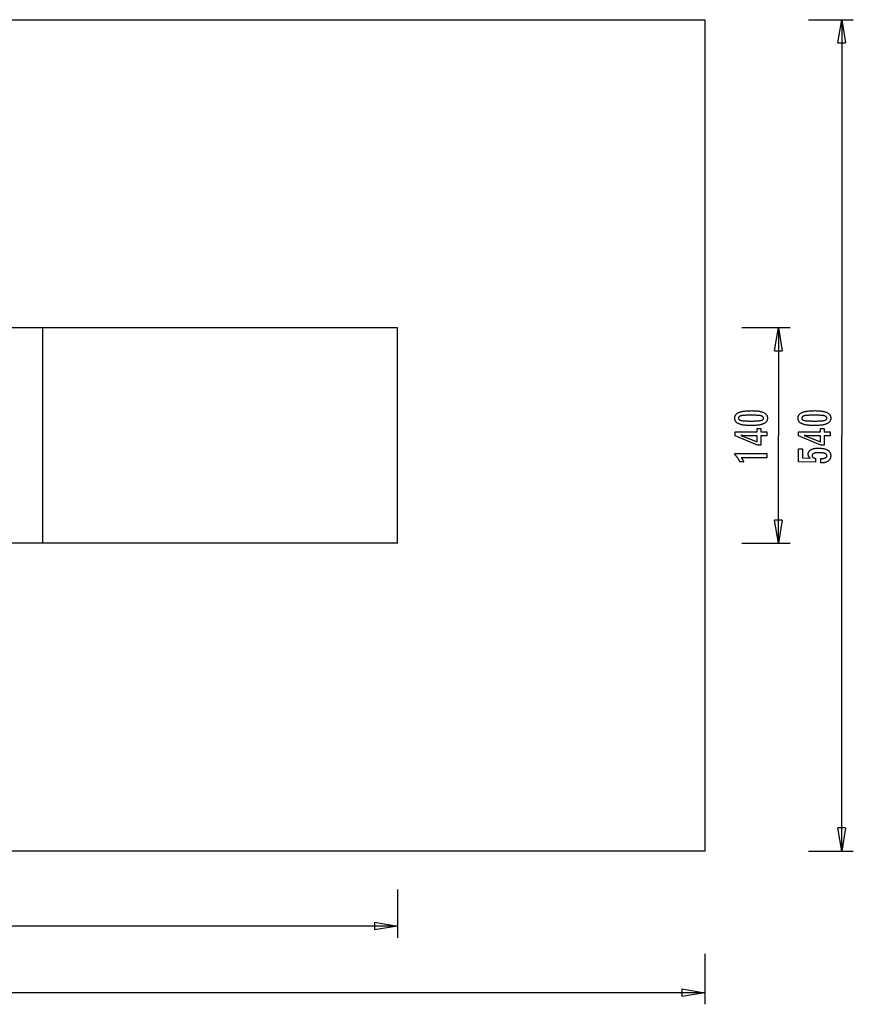
# Model space of a CAD drawing. Extents: x -54 to 54, y -32 to 32.
# Drawn here: x 0 to 54, y -32 to 32 of the extents above; entities that cross this region are included whole.
import ezdxf

# ---------------------------------------------------------------- set-up
doc = ezdxf.new("R2010")
doc.units = 0
for name, pattern in [('NEW_LINE1', [0]), ('NEW_LINE2', [0]), ('NEW_LINE3', [0]), ('NEW_LINE6', [0])]:
    doc.linetypes.add(name, pattern=pattern)
doc.layers.get('0').update_dxf_attribs({"linetype": 'CONTINUOUS'})

msp = doc.modelspace()

# ---------------------------------------------------------------- linework, layer by layer
at = {"color": 0, "linetype": 'NEW_LINE3'}
msp.add_lwpolyline([(-54.1611, 31.9708), (44.5189, 31.9708)], dxfattribs=at)
at = {"color": 0, "linetype": 'NEW_LINE2'}
msp.add_lwpolyline([(44.5189, 31.9708), (44.5189, 31.9708)], dxfattribs=at)
at = {"color": 0, "linetype": 'NEW_LINE6'}
msp.add_lwpolyline([(44.5189, 31.9708), (44.5189, -22.0184)], dxfattribs=at)
at = {"color": 0}
for points in [[(51.2566, 31.9708), (54.1611, 31.9708)], [(53.1613, 30.4711), (53.4111, 31.9708)], [(53.4111, 31.9708), (53.4111, 4.9762)], [(53.4111, 31.9708), (53.6612, 30.4711)], [(53.4111, 31.9708), (53.4111, 30.4711)], [(53.1613, 30.4711), (53.6612, 30.4711)], [(-19.3205, 11.9748), (1.5077, 11.9748)], [(1.5077, 11.9748), (1.5077, 11.9748)], [(1.5077, 11.9748), (24.543, 11.9748)], [(1.5077, 11.9748), (1.5077, 11.9748)], [(1.5077, -2.0224), (1.5077, 11.9748)], [(24.543, 11.9748), (24.543, 11.9748)], [(24.543, -2.0224), (24.543, 11.9748)], [(46.9104, 11.9748), (50.0487, 11.9748)], [(49.0489, 10.4751), (49.2989, 11.9748)], [(49.2989, 11.9748), (49.2989, 4.9762)], [(49.2989, 11.9748), (49.5488, 10.4751)], [(49.2989, 11.9748), (49.2989, 10.4751)], [(49.0489, 10.4751), (49.5488, 10.4751)], [(47.5659, 6.5805), (47.5659, 6.5805), (47.629, 6.5799), (47.6903, 6.5785), (47.7493, 6.5762), (47.8065, 6.573), (47.8614, 6.5687), (47.9144, 6.5635), (47.9652, 6.5574), (48.0142, 6.5505), (48.0609, 6.5424), (48.1057, 6.5335), (48.1484, 6.5237), (48.1891, 6.513), (48.2276, 6.5012), (48.2642, 6.4885), (48.2986, 6.4749), (48.3312, 6.4606), (48.3312, 6.4606), (48.3615, 6.445), (48.39, 6.4286), (48.4165, 6.4111), (48.4412, 6.3928), (48.4637, 6.3733), (48.4844, 6.353), (48.5031, 6.3316), (48.5199, 6.3095), (48.5344, 6.2861), (48.5472, 6.2619), (48.558, 6.2367), (48.567, 6.2107), (48.5737, 6.1835), (48.5787, 6.1554), (48.5817, 6.1264), (48.5828, 6.0965), (48.5828, 6.0965), (48.5817, 6.0657), (48.5787, 6.0362), (48.5736, 6.0075), (48.5667, 5.9801), (48.5575, 5.9535), (48.5466, 5.928), (48.5335, 5.9035), (48.5186, 5.8802), (48.5014, 5.8577), (48.4824, 5.8363), (48.4612, 5.8159), (48.4383, 5.7967), (48.4131, 5.7782), (48.3861, 5.761), (48.357, 5.7447), (48.326, 5.7296), (48.326, 5.7296), (48.2926, 5.7152), (48.257, 5.7019), (48.2191, 5.6894), (48.1791, 5.6779), (48.1367, 5.6672), (48.0921, 5.6576), (48.0453, 5.6488), (47.9963, 5.6411), (47.9448, 5.634), (47.8911, 5.6281), (47.8352, 5.6229), (47.7771, 5.6189), (47.7165, 5.6156), (47.6538, 5.6134), (47.5889, 5.612), (47.5217, 5.6116), (47.5217, 5.6116), (47.4542, 5.612), (47.3891, 5.6134), (47.3261, 5.6156), (47.2656, 5.6189), (47.2071, 5.6229), (47.1511, 5.6281), (47.0972, 5.634), (47.0458, 5.6411), (46.9964, 5.6488), (46.9495, 5.6576), (46.9046, 5.6672), (46.8622, 5.6779), (46.8218, 5.6894), (46.784, 5.7019), (46.7483, 5.7152), (46.715, 5.7296), (46.715, 5.7296), (46.6836, 5.7447), (46.6543, 5.761), (46.627, 5.7782), (46.6019, 5.7967), (46.5787, 5.8159), (46.5575, 5.8363), (46.5383, 5.8577), (46.5213, 5.8802), (46.5061, 5.9035), (46.493, 5.928), (46.4818, 5.9535), (46.4728, 5.9801), (46.4657, 6.0075), (46.4607, 6.0362), (46.4577, 6.0657), (46.4568, 6.0965), (46.4568, 6.0965), (46.4577, 6.1277), (46.4608, 6.158), (46.4658, 6.1871), (46.4731, 6.2153), (46.4822, 6.2422), (46.4935, 6.2681), (46.5068, 6.2929), (46.5223, 6.3166), (46.5396, 6.3391), (46.559, 6.3605), (46.5805, 6.3808), (46.6041, 6.4001), (46.6296, 6.4182), (46.6573, 6.4353), (46.6869, 6.4512), (46.7188, 6.4662), (46.7188, 6.4662), (46.7527, 6.4799), (46.7891, 6.4929), (46.8281, 6.5048), (46.8698, 6.5161), (46.9138, 6.5262), (46.9604, 6.5356), (47.0096, 6.5441), (47.0613, 6.5518), (47.1154, 6.5584), (47.1721, 6.5643), (47.2314, 6.5692), (47.2933, 6.5733), (47.3575, 6.5764), (47.4244, 6.5787), (47.4939, 6.58), (47.5659, 6.5805)], [(51.6781, 6.5805), (51.6781, 6.5805), (51.7412, 6.5799), (51.8025, 6.5785), (51.8615, 6.5762), (51.9187, 6.573), (51.9736, 6.5687), (52.0266, 6.5635), (52.0774, 6.5574), (52.1264, 6.5505), (52.1731, 6.5424), (52.2179, 6.5335), (52.2606, 6.5237), (52.3013, 6.513), (52.3398, 6.5012), (52.3764, 6.4885), (52.4108, 6.4749), (52.4434, 6.4606), (52.4434, 6.4606), (52.4737, 6.445), (52.5022, 6.4286), (52.5287, 6.4111), (52.5534, 6.3928), (52.5759, 6.3733), (52.5966, 6.353), (52.6153, 6.3316), (52.6321, 6.3095), (52.6466, 6.2861), (52.6594, 6.2619), (52.6702, 6.2367), (52.6792, 6.2107), (52.6859, 6.1835), (52.6909, 6.1554), (52.6939, 6.1264), (52.695, 6.0965), (52.695, 6.0965), (52.6939, 6.0657), (52.6909, 6.0362), (52.6858, 6.0075), (52.6789, 5.9801), (52.6697, 5.9535), (52.6588, 5.928), (52.6457, 5.9035), (52.6308, 5.8802), (52.6136, 5.8577), (52.5946, 5.8363), (52.5734, 5.8159), (52.5505, 5.7967), (52.5253, 5.7782), (52.4983, 5.761), (52.4692, 5.7447), (52.4382, 5.7296), (52.4382, 5.7296), (52.4048, 5.7152), (52.3692, 5.7019), (52.3313, 5.6894), (52.2913, 5.6779), (52.2489, 5.6672), (52.2043, 5.6576), (52.1575, 5.6488), (52.1085, 5.6411), (52.057, 5.634), (52.0033, 5.6281), (51.9474, 5.6229), (51.8893, 5.6189), (51.8287, 5.6156), (51.766, 5.6134), (51.7011, 5.612), (51.6339, 5.6116), (51.6339, 5.6116), (51.5664, 5.612), (51.5013, 5.6134), (51.4383, 5.6156), (51.3778, 5.6189), (51.3193, 5.6229), (51.2633, 5.6281), (51.2094, 5.634), (51.158, 5.6411), (51.1086, 5.6488), (51.0617, 5.6576), (51.0168, 5.6672), (50.9744, 5.6779), (50.934, 5.6894), (50.8962, 5.7019), (50.8605, 5.7152), (50.8272, 5.7296), (50.8272, 5.7296), (50.7958, 5.7447), (50.7665, 5.761), (50.7392, 5.7782), (50.7141, 5.7967), (50.6909, 5.8159), (50.6697, 5.8363), (50.6505, 5.8577), (50.6335, 5.8802), (50.6183, 5.9035), (50.6052, 5.928), (50.594, 5.9535), (50.585, 5.9801), (50.5779, 6.0075), (50.5729, 6.0362), (50.5699, 6.0657), (50.569, 6.0965), (50.569, 6.0965), (50.5699, 6.1277), (50.573, 6.158), (50.578, 6.1871), (50.5853, 6.2153), (50.5944, 6.2422), (50.6057, 6.2681), (50.619, 6.2929), (50.6345, 6.3166), (50.6518, 6.3391), (50.6712, 6.3605), (50.6927, 6.3808), (50.7163, 6.4001), (50.7418, 6.4182), (50.7695, 6.4353), (50.7991, 6.4512), (50.831, 6.4662), (50.831, 6.4662), (50.8649, 6.4799), (50.9013, 6.4929), (50.9403, 6.5048), (50.982, 6.5161), (51.026, 6.5262), (51.0726, 6.5356), (51.1218, 6.5441), (51.1735, 6.5518), (51.2276, 6.5584), (51.2843, 6.5643), (51.3436, 6.5692), (51.4055, 6.5733), (51.4697, 6.5764), (51.5366, 6.5787), (51.6061, 6.58), (51.6781, 6.5805)], [(47.5123, 6.2842), (47.5123, 6.2842), (47.4504, 6.2839), (47.3915, 6.2834), (47.3352, 6.2826), (47.2817, 6.2815), (47.2308, 6.2799), (47.1827, 6.2782), (47.1373, 6.2762), (47.0948, 6.2739), (47.0547, 6.2711), (47.0174, 6.2681), (46.9828, 6.2647), (46.9511, 6.2612), (46.9219, 6.2572), (46.8956, 6.253), (46.8718, 6.2484), (46.8509, 6.2437), (46.8509, 6.2437), (46.8317, 6.2382), (46.814, 6.2323), (46.7973, 6.2259), (46.782, 6.219), (46.7679, 6.2115), (46.755, 6.2036), (46.7433, 6.1952), (46.733, 6.1864), (46.7237, 6.1768), (46.7158, 6.1669), (46.7089, 6.1564), (46.7035, 6.1455), (46.6992, 6.1339), (46.6962, 6.1219), (46.6944, 6.1094), (46.6938, 6.0965), (46.6938, 6.0965), (46.6944, 6.0833), (46.6962, 6.0709), (46.6993, 6.0589), (46.7038, 6.0475), (46.7094, 6.0364), (46.7163, 6.0261), (46.7244, 6.016), (46.7339, 6.0067), (46.7444, 5.9976), (46.7564, 5.9892), (46.7696, 5.9812), (46.784, 5.9739), (46.7996, 5.9669), (46.8166, 5.9606), (46.8347, 5.9546), (46.8542, 5.9493), (46.8542, 5.9493), (46.8755, 5.9441), (46.8996, 5.9394), (46.9262, 5.935), (46.9556, 5.931), (46.9874, 5.9272), (47.022, 5.9238), (47.0591, 5.9207), (47.0991, 5.9181), (47.1414, 5.9156), (47.1865, 5.9136), (47.2341, 5.9117), (47.2846, 5.9104), (47.3375, 5.9092), (47.3931, 5.9085), (47.4513, 5.908), (47.5123, 5.9079), (47.5123, 5.9079), (47.573, 5.908), (47.6313, 5.9085), (47.6867, 5.9092), (47.7397, 5.9104), (47.7899, 5.9117), (47.8376, 5.9136), (47.8825, 5.9156), (47.925, 5.9181), (47.9646, 5.9207), (48.0017, 5.9238), (48.036, 5.9272), (48.0679, 5.931), (48.097, 5.935), (48.1236, 5.9394), (48.1475, 5.9441), (48.1689, 5.9493), (48.1689, 5.9493), (48.1879, 5.9546), (48.2059, 5.9606), (48.2226, 5.9669), (48.2382, 5.9739), (48.2523, 5.9812), (48.2655, 5.9892), (48.2772, 5.9976), (48.288, 6.0067), (48.2972, 6.016), (48.3053, 6.0261), (48.3121, 6.0364), (48.3178, 6.0475), (48.322, 6.0589), (48.3253, 6.0709), (48.3271, 6.0833), (48.3279, 6.0965), (48.3279, 6.0965), (48.3271, 6.1094), (48.3253, 6.1219), (48.3223, 6.1339), (48.3181, 6.1455), (48.3124, 6.1564), (48.3058, 6.1669), (48.298, 6.1768), (48.289, 6.1864), (48.2785, 6.1952), (48.267, 6.2036), (48.2541, 6.2115), (48.2403, 6.219), (48.225, 6.2259), (48.2086, 6.2323), (48.1909, 6.2382), (48.1722, 6.2437), (48.1722, 6.2437), (48.1512, 6.2484), (48.1276, 6.253), (48.1013, 6.2572), (48.0724, 6.2612), (48.0406, 6.2647), (48.0062, 6.2681), (47.9691, 6.2711), (47.9293, 6.2739), (47.8866, 6.2762), (47.8413, 6.2782), (47.7932, 6.2799), (47.7426, 6.2815), (47.689, 6.2826), (47.6328, 6.2834), (47.5739, 6.2839), (47.5123, 6.2842)], [(51.6245, 6.2842), (51.6245, 6.2842), (51.5626, 6.2839), (51.5037, 6.2834), (51.4474, 6.2826), (51.3939, 6.2815), (51.343, 6.2799), (51.2949, 6.2782), (51.2495, 6.2762), (51.207, 6.2739), (51.1669, 6.2711), (51.1296, 6.2681), (51.095, 6.2647), (51.0633, 6.2612), (51.0341, 6.2572), (51.0078, 6.253), (50.984, 6.2484), (50.9631, 6.2437), (50.9631, 6.2437), (50.9439, 6.2382), (50.9262, 6.2323), (50.9095, 6.2259), (50.8942, 6.219), (50.8801, 6.2115), (50.8672, 6.2036), (50.8555, 6.1952), (50.8452, 6.1864), (50.8359, 6.1768), (50.828, 6.1669), (50.8211, 6.1564), (50.8157, 6.1455), (50.8114, 6.1339), (50.8084, 6.1219), (50.8066, 6.1094), (50.806, 6.0965), (50.806, 6.0965), (50.8066, 6.0833), (50.8084, 6.0709), (50.8115, 6.0589), (50.816, 6.0475), (50.8216, 6.0364), (50.8285, 6.0261), (50.8366, 6.016), (50.8461, 6.0067), (50.8566, 5.9976), (50.8686, 5.9892), (50.8818, 5.9812), (50.8962, 5.9739), (50.9118, 5.9669), (50.9288, 5.9606), (50.9469, 5.9546), (50.9664, 5.9493), (50.9664, 5.9493), (50.9877, 5.9441), (51.0118, 5.9394), (51.0384, 5.935), (51.0678, 5.931), (51.0996, 5.9272), (51.1342, 5.9238), (51.1713, 5.9207), (51.2113, 5.9181), (51.2536, 5.9156), (51.2987, 5.9136), (51.3463, 5.9117), (51.3968, 5.9104), (51.4497, 5.9092), (51.5053, 5.9085), (51.5635, 5.908), (51.6245, 5.9079), (51.6245, 5.9079), (51.6852, 5.908), (51.7435, 5.9085), (51.7989, 5.9092), (51.8519, 5.9104), (51.9021, 5.9117), (51.9498, 5.9136), (51.9947, 5.9156), (52.0372, 5.9181), (52.0768, 5.9207), (52.1139, 5.9238), (52.1482, 5.9272), (52.1801, 5.931), (52.2092, 5.935), (52.2358, 5.9394), (52.2597, 5.9441), (52.2811, 5.9493), (52.2811, 5.9493), (52.3001, 5.9546), (52.3181, 5.9606), (52.3348, 5.9669), (52.3504, 5.9739), (52.3645, 5.9812), (52.3777, 5.9892), (52.3894, 5.9976), (52.4002, 6.0067), (52.4094, 6.016), (52.4175, 6.0261), (52.4243, 6.0364), (52.43, 6.0475), (52.4342, 6.0589), (52.4375, 6.0709), (52.4393, 6.0833), (52.4401, 6.0965), (52.4401, 6.0965), (52.4393, 6.1094), (52.4375, 6.1219), (52.4345, 6.1339), (52.4303, 6.1455), (52.4246, 6.1564), (52.418, 6.1669), (52.4102, 6.1768), (52.4012, 6.1864), (52.3907, 6.1952), (52.3792, 6.2036), (52.3663, 6.2115), (52.3525, 6.219), (52.3372, 6.2259), (52.3208, 6.2323), (52.3031, 6.2382), (52.2844, 6.2437), (52.2844, 6.2437), (52.2634, 6.2484), (52.2398, 6.253), (52.2135, 6.2572), (52.1846, 6.2612), (52.1528, 6.2647), (52.1184, 6.2681), (52.0813, 6.2711), (52.0415, 6.2739), (51.9988, 6.2762), (51.9535, 6.2782), (51.9054, 6.2799), (51.8548, 6.2815), (51.8012, 6.2826), (51.745, 6.2834), (51.6861, 6.2839), (51.6245, 6.2842)], [(48.5485, 4.9408), (48.1586, 4.9408), (48.1586, 4.3481), (47.945, 4.3481), (46.4911, 4.9408), (46.4911, 5.2108), (47.9135, 5.2108), (47.9135, 5.4257), (48.1586, 5.4257), (48.1586, 5.2108), (48.5485, 5.2108), (48.5485, 4.9408)], [(52.6607, 4.9408), (52.2708, 4.9408), (52.2708, 4.3481), (52.0572, 4.3481), (50.6033, 4.9408), (50.6033, 5.2108), (52.0257, 5.2108), (52.0257, 5.4257), (52.2708, 5.4257), (52.2708, 5.2108), (52.6607, 5.2108), (52.6607, 4.9408)], [(47.9135, 4.9408), (47.208, 4.9408), (47.208, 4.9408), (47.2001, 4.9408), (47.1922, 4.9408), (47.1839, 4.9409), (47.1756, 4.9412), (47.1669, 4.9415), (47.1581, 4.9419), (47.149, 4.9423), (47.1398, 4.9429), (47.1301, 4.9434), (47.1204, 4.944), (47.1103, 4.9446), (47.1002, 4.9454), (47.0896, 4.9462), (47.079, 4.9471), (47.068, 4.948), (47.057, 4.9492), (47.057, 4.9492), (47.0454, 4.9501), (47.0339, 4.9512), (47.022, 4.9524), (47.0102, 4.9536), (46.998, 4.9548), (46.9857, 4.9562), (46.9732, 4.9577), (46.9607, 4.9593), (46.9476, 4.9608), (46.9346, 4.9624), (46.9212, 4.9641), (46.9079, 4.9659), (46.8942, 4.9677), (46.8804, 4.9697), (46.8664, 4.9716), (46.8524, 4.9737), (47.9135, 4.5508), (47.9135, 4.9408)], [(49.2989, -2.0224), (49.2989, 4.9762)], [(52.0257, 4.9408), (51.3202, 4.9408), (51.3202, 4.9408), (51.3123, 4.9408), (51.3044, 4.9408), (51.2961, 4.9409), (51.2878, 4.9412), (51.2791, 4.9415), (51.2703, 4.9419), (51.2612, 4.9423), (51.252, 4.9429), (51.2423, 4.9434), (51.2326, 4.944), (51.2225, 4.9446), (51.2124, 4.9454), (51.2018, 4.9462), (51.1912, 4.9471), (51.1802, 4.948), (51.1692, 4.9492), (51.1692, 4.9492), (51.1576, 4.9501), (51.1461, 4.9512), (51.1342, 4.9524), (51.1224, 4.9536), (51.1102, 4.9548), (51.0979, 4.9562), (51.0854, 4.9577), (51.0729, 4.9593), (51.0598, 4.9608), (51.0468, 4.9624), (51.0334, 4.9641), (51.0201, 4.9659), (51.0064, 4.9677), (50.9926, 4.9697), (50.9786, 4.9716), (50.9646, 4.9737), (52.0257, 4.5508), (52.0257, 4.9408)], [(53.4111, -22.0184), (53.4111, 4.9762)], [(52.0544, 3.1853), (52.0544, 3.4704), (52.0544, 3.4704), (52.0782, 3.4705), (52.1015, 3.471), (52.124, 3.4718), (52.1458, 3.4731), (52.1666, 3.4746), (52.1869, 3.4766), (52.2063, 3.4789), (52.2251, 3.4817), (52.2428, 3.4846), (52.2599, 3.488), (52.2762, 3.4917), (52.2919, 3.4959), (52.3066, 3.5002), (52.3207, 3.5051), (52.3339, 3.5103), (52.3465, 3.516), (52.3465, 3.516), (52.358, 3.5217), (52.369, 3.5279), (52.3791, 3.5344), (52.3886, 3.5415), (52.3971, 3.5487), (52.4051, 3.5564), (52.4123, 3.5644), (52.4188, 3.573), (52.4243, 3.5817), (52.4293, 3.5909), (52.4333, 3.6004), (52.4368, 3.6104), (52.4393, 3.6206), (52.4413, 3.6313), (52.4424, 3.6423), (52.4429, 3.6538), (52.4429, 3.6538), (52.4423, 3.6659), (52.4408, 3.6777), (52.4383, 3.6891), (52.4349, 3.7002), (52.4304, 3.7108), (52.4251, 3.7211), (52.4187, 3.7309), (52.4114, 3.7405), (52.4029, 3.7494), (52.3936, 3.7581), (52.3833, 3.7664), (52.372, 3.7743), (52.3596, 3.7817), (52.3464, 3.7889), (52.3321, 3.7956), (52.3169, 3.802), (52.3169, 3.802), (52.3005, 3.8078), (52.2832, 3.8133), (52.2649, 3.8184), (52.2457, 3.8232), (52.2253, 3.8275), (52.204, 3.8315), (52.1817, 3.8351), (52.1585, 3.8385), (52.1341, 3.8413), (52.1088, 3.8438), (52.0824, 3.8459), (52.0552, 3.8477), (52.0268, 3.849), (51.9975, 3.85), (51.9671, 3.8506), (51.9359, 3.8509), (51.9359, 3.8509), (51.9071, 3.8506), (51.8794, 3.8501), (51.8526, 3.8491), (51.827, 3.8479), (51.8021, 3.8462), (51.7783, 3.8442), (51.7554, 3.8419), (51.7337, 3.8393), (51.7126, 3.8361), (51.6927, 3.8327), (51.6736, 3.8289), (51.6557, 3.8248), (51.6386, 3.8202), (51.6226, 3.8154), (51.6074, 3.8102), (51.5934, 3.8048), (51.5934, 3.8048), (51.58, 3.7987), (51.5676, 3.7922), (51.556, 3.7853), (51.5454, 3.7782), (51.5354, 3.7706), (51.5265, 3.7627), (51.5183, 3.7543), (51.5112, 3.7457), (51.5046, 3.7365), (51.499, 3.727), (51.4943, 3.717), (51.4905, 3.7068), (51.4874, 3.6961), (51.4854, 3.6851), (51.4841, 3.6736), (51.4838, 3.6618), (51.4838, 3.6618), (51.4839, 3.6529), (51.4845, 3.6443), (51.4855, 3.6358), (51.4872, 3.6276), (51.4891, 3.6195), (51.4915, 3.6118), (51.4943, 3.6042), (51.4978, 3.5969), (51.5014, 3.5896), (51.5056, 3.5827), (51.5102, 3.5759), (51.5153, 3.5694), (51.5207, 3.563), (51.5266, 3.557), (51.5329, 3.5512), (51.5398, 3.5456), (51.5398, 3.5456), (51.5468, 3.5399), (51.5544, 3.5346), (51.5623, 3.5296), (51.5708, 3.5249), (51.5794, 3.5203), (51.5886, 3.516), (51.598, 3.512), (51.6081, 3.5083), (51.6183, 3.5046), (51.629, 3.5014), (51.6401, 3.4983), (51.6517, 3.4956), (51.6635, 3.4929), (51.6758, 3.4906), (51.6884, 3.4885), (51.7016, 3.4868), (51.7016, 3.2389), (50.6033, 3.2667), (50.6033, 4.0988), (50.8512, 4.0988), (50.8512, 3.5174), (51.3653, 3.5033), (51.3653, 3.5033), (51.3567, 3.5099), (51.3485, 3.5166), (51.3405, 3.5234), (51.3329, 3.5303), (51.3255, 3.5372), (51.3184, 3.5442), (51.3116, 3.5514), (51.3052, 3.5587), (51.2988, 3.5659), (51.2929, 3.5733), (51.2872, 3.5808), (51.2819, 3.5885), (51.2767, 3.5961), (51.2719, 3.6039), (51.2673, 3.6118), (51.2632, 3.6199), (51.2632, 3.6199), (51.2591, 3.6279), (51.2553, 3.6361), (51.2518, 3.6445), (51.2486, 3.653), (51.2455, 3.6616), (51.2429, 3.6704), (51.2404, 3.6794), (51.2384, 3.6887), (51.2364, 3.6979), (51.2347, 3.7073), (51.2333, 3.7168), (51.2322, 3.7265), (51.2312, 3.7363), (51.2307, 3.7463), (51.2303, 3.7564), (51.2303, 3.7667), (51.2303, 3.7667), (51.2309, 3.7888), (51.233, 3.8104), (51.2363, 3.8313), (51.2411, 3.8517), (51.2471, 3.8712), (51.2546, 3.8904), (51.2633, 3.9087), (51.2736, 3.9267), (51.285, 3.9436), (51.2979, 3.9601), (51.3122, 3.9759), (51.3279, 3.9912), (51.3447, 4.0056), (51.3631, 4.0196), (51.3828, 4.0328), (51.4039, 4.0456), (51.4039, 4.0456), (51.4261, 4.0574), (51.4495, 4.0686), (51.474, 4.0789), (51.4998, 4.0887), (51.5265, 4.0975), (51.5547, 4.1056), (51.5838, 4.1129), (51.6144, 4.1196), (51.6457, 4.1253), (51.6784, 4.1303), (51.7122, 4.1345), (51.7473, 4.1381), (51.7833, 4.1407), (51.8206, 4.1427), (51.859, 4.1439), (51.8987, 4.1444), (51.8987, 4.1444), (51.9468, 4.1438), (51.9937, 4.1423), (52.0389, 4.1398), (52.0829, 4.1364), (52.1251, 4.1319), (52.1661, 4.1266), (52.2055, 4.1202), (52.2435, 4.1129), (52.2798, 4.1044), (52.3148, 4.0951), (52.3482, 4.0848), (52.3802, 4.0736), (52.4106, 4.0613), (52.4396, 4.0481), (52.467, 4.0339), (52.4932, 4.0188), (52.4932, 4.0188), (52.5175, 4.0025), (52.5404, 3.9855), (52.5616, 3.9674), (52.5814, 3.9486), (52.5995, 3.9287), (52.6161, 3.9079), (52.631, 3.8861), (52.6445, 3.8635), (52.6562, 3.8397), (52.6665, 3.8152), (52.6751, 3.7896), (52.6823, 3.7633), (52.6878, 3.7359), (52.6918, 3.7076), (52.6941, 3.6783), (52.695, 3.6482), (52.695, 3.6482), (52.6942, 3.6209), (52.6923, 3.5946), (52.689, 3.569), (52.6845, 3.5442), (52.6785, 3.5201), (52.6715, 3.4968), (52.663, 3.4743), (52.6534, 3.4527), (52.6422, 3.4316), (52.6299, 3.4115), (52.6162, 3.392), (52.6014, 3.3734), (52.5851, 3.3555), (52.5677, 3.3385), (52.5489, 3.3222), (52.529, 3.3067), (52.529, 3.3067), (52.5076, 3.2918), (52.4852, 3.2781), (52.4618, 3.2653), (52.4375, 3.2535), (52.412, 3.2425), (52.3855, 3.2326), (52.3579, 3.2235), (52.3294, 3.2156), (52.2996, 3.2084), (52.2689, 3.2023), (52.2371, 3.197), (52.2044, 3.1928), (52.1705, 3.1894), (52.1357, 3.1871), (52.0997, 3.1857), (52.0629, 3.1853), (52.0544, 3.1853)], [(48.5485, 3.523), (46.8811, 3.523), (46.8811, 3.523), (46.888, 3.5134), (46.8949, 3.5041), (46.9015, 3.4948), (46.9082, 3.4856), (46.9145, 3.4764), (46.9209, 3.4674), (46.927, 3.4584), (46.9332, 3.4495), (46.939, 3.4405), (46.9449, 3.4317), (46.9504, 3.423), (46.9561, 3.4144), (46.9614, 3.4057), (46.9668, 3.3972), (46.9719, 3.3888), (46.977, 3.3805), (46.977, 3.3805), (46.9817, 3.3721), (46.9865, 3.3637), (46.991, 3.3553), (46.9956, 3.3471), (46.9999, 3.3387), (47.0043, 3.3306), (47.0084, 3.3225), (47.0126, 3.3144), (47.0164, 3.3063), (47.0203, 3.2982), (47.0239, 3.2901), (47.0276, 3.2821), (47.031, 3.274), (47.0345, 3.2661), (47.0377, 3.258), (47.041, 3.2502), (46.7959, 3.2502), (46.7959, 3.2502), (46.7881, 3.2673), (46.7802, 3.2846), (46.7721, 3.3015), (46.764, 3.3185), (46.7554, 3.3351), (46.7469, 3.3518), (46.738, 3.3681), (46.7292, 3.3845), (46.7199, 3.4005), (46.7106, 3.4166), (46.7011, 3.4323), (46.6915, 3.4481), (46.6815, 3.4635), (46.6715, 3.479), (46.6613, 3.4942), (46.651, 3.5094), (46.651, 3.5094), (46.6403, 3.5242), (46.6295, 3.5389), (46.6184, 3.5534), (46.6073, 3.568), (46.5957, 3.5822), (46.5842, 3.5965), (46.5723, 3.6104), (46.5604, 3.6244), (46.548, 3.6379), (46.5356, 3.6516), (46.5228, 3.6649), (46.5101, 3.6783), (46.497, 3.6913), (46.4838, 3.7044), (46.4703, 3.7171), (46.4568, 3.73), (46.4568, 3.8029), (48.5485, 3.8029), (48.5485, 3.523)], [(49.2989, -2.0224), (49.0489, -0.5227)], [(49.5488, -0.5227), (49.0489, -0.5227)], [(49.5488, -0.5227), (49.2989, -2.0224)], [(49.2989, -2.0224), (49.2989, -0.5227)], [(1.5077, -2.0224), (-19.3205, -2.0224)], [(24.543, -2.0224), (1.5077, -2.0224)], [(1.5077, -2.0224), (1.5077, -2.0224)], [(46.9104, -2.0224), (50.0487, -2.0224)], [(53.4111, -22.0184), (53.1613, -20.5187)], [(53.6612, -20.5187), (53.1613, -20.5187)], [(53.6612, -20.5187), (53.4111, -22.0184)], [(53.4111, -22.0184), (53.4111, -20.5187)], [(51.2566, -22.0184), (54.1611, -22.0184)], [(24.543, -24.5176), (24.543, -27.6451)], [(23.0433, -26.6453), (24.543, -26.8951)], [(23.0433, -26.6453), (23.0433, -27.1452)], [(24.543, -26.8951), (-4.821, -26.8951)], [(24.543, -26.8951), (23.0433, -27.1452)], [(24.543, -26.8951), (23.0433, -26.8951)], [(44.5189, -28.6837), (44.5189, -31.9712)], [(44.5189, -31.2213), (-4.821, -31.2213)], [(43.0192, -30.9714), (44.5189, -31.2213)], [(43.0192, -30.9714), (43.0192, -31.4713)], [(44.5189, -31.2213), (43.0192, -31.4713)], [(44.5189, -31.2213), (43.0192, -31.2213)]]:
    msp.add_lwpolyline(points, dxfattribs=at)
at = {"color": 0, "linetype": 'NEW_LINE1'}
msp.add_lwpolyline([(44.5189, -22.0184), (-54.1611, -22.0184)], dxfattribs=at)

doc.saveas('drawing.dxf')
